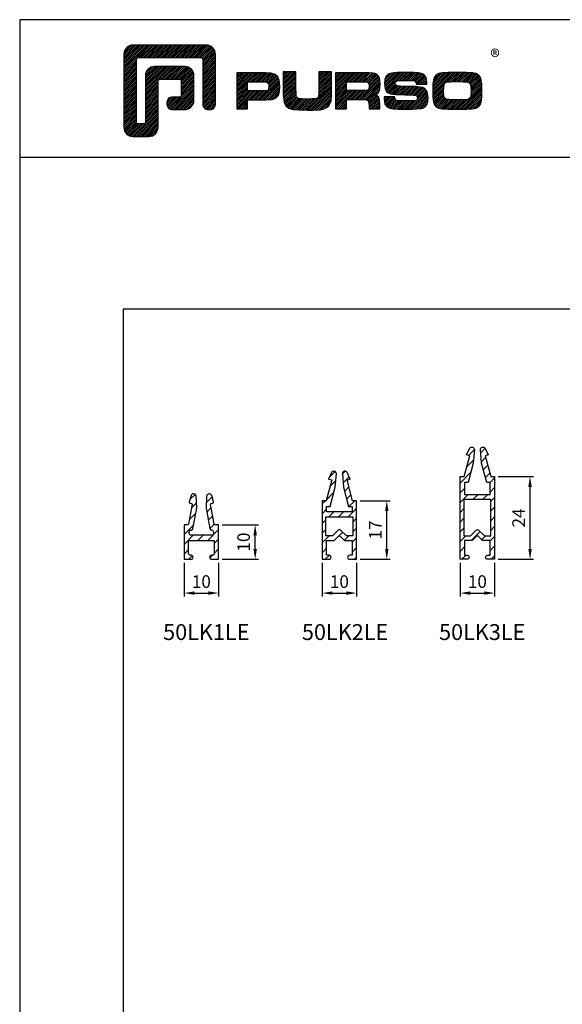
# Model space of a CAD drawing. Extents: x -2485 to 2385, y -5543 to 5892.
# Drawn here: x -2180 to -2022, y -3985 to -3699 of the extents above; entities that cross this region are included whole.
import ezdxf

# ---------------------------------------------------------------- set-up
doc = ezdxf.new("R2010")
doc.units = 0
doc.header["$LTSCALE"] = 3
doc.header["$PDMODE"] = 34
doc.header["$PDSIZE"] = 3
doc.layers.get('0').update_dxf_attribs({"linetype": 'CONTINUOUS'})
doc.layers.get('DEFPOINTS').update_dxf_attribs({"linetype": 'CONTINUOUS'})
doc.layers.add('a4pursom1', color=7, linetype='CONTINUOUS')
doc.layers.add('MUOTOVIIVAT', color=1, linetype='CONTINUOUS')
doc.layers.add('Ei tulosteta', color=7, linetype='CONTINUOUS', plot=False)
doc.styles.add('2', font='arial.ttf', dxfattribs={"height": 2})
doc.styles.add('5', font='arial.ttf', dxfattribs={"height": 5})
doc.styles.add('Arial', font='arial.ttf')
doc.styles.add('PursoLogo', font='ariblk.ttf')
doc.styles.get("Standard").update_dxf_attribs({"font": 'arial.ttf'})
doc.dimstyles.new('Kansio_1_1', dxfattribs={"dimtxt": 3.646, "dimasz": 3, "dimexe": 1, "dimexo": 1, "dimgap": 1, "dimtad": 1, "dimdec": 1, "dimtxsty": 'Standard', "dimcen": 0, "dimclrd": 2, "dimclre": 2, "dimclrt": 3, "dimadec": 0, "dimazin": 0, "dimtfac": 1, "dimtdec": 1, "dimtix": 1, "dimtmove": 0, "dimatfit": 0, "dimfxl": 1, "dimarcsym": 0})
pattern_1 = [(45, (0, 0), (-1.41421, 1.41421), [])]

# ---------------------------------------------------------------- blocks, each defined once
blk = doc.blocks.new('*D263')
at = {"layer": 'a4pursom1', "color": 2, "lineweight": -2, "transparency": 16777216}
for p, q in [((-2120.85, -3845.86), (-2110.26, -3845.86)), ((-2111.26, -3852.86), (-2111.26, -3848.86)), ((-2120.85, -3855.86), (-2110.26, -3855.86))]:
    blk.add_line(p, q, dxfattribs=at)
at = {"layer": 'a4pursom1', "color": 2, "transparency": 16777216}
for points in [[(-2111.76, -3848.86), (-2110.76, -3848.86), (-2111.26, -3845.86)], [(-2111.76, -3852.86), (-2110.76, -3852.86), (-2111.26, -3855.86)]]:
    blk.add_solid(points, dxfattribs=at)
at = {"layer": 'DEFPOINTS', "color": 0, "transparency": 16777216}
for p in [(-2121.85, -3845.86), (-2111.26, -3845.86), (-2121.85, -3855.86)]:
    blk.add_point(p, dxfattribs=at)
at = {"layer": 'a4pursom1', "color": 3, "transparency": 16777216, "insert": (-2114.13, -3850.86), "char_height": 3.646, "attachment_point": 5, "rotation": 90}
blk.add_mtext('10', dxfattribs=at)
blk = doc.blocks.new('*D264')
at = {"layer": 'a4pursom1', "color": 2, "lineweight": -2, "transparency": 16777216}
for p, q in [((-2131.85, -3856.86), (-2131.85, -3866.65)), ((-2121.85, -3856.86), (-2121.85, -3866.65)), ((-2128.85, -3865.65), (-2124.85, -3865.65))]:
    blk.add_line(p, q, dxfattribs=at)
at = {"layer": 'a4pursom1', "color": 2, "transparency": 16777216}
for points in [[(-2128.85, -3865.15), (-2128.85, -3866.15), (-2131.85, -3865.65)], [(-2124.85, -3865.15), (-2124.85, -3866.15), (-2121.85, -3865.65)]]:
    blk.add_solid(points, dxfattribs=at)
at = {"layer": 'DEFPOINTS', "color": 0, "transparency": 16777216}
for p in [(-2131.85, -3855.86), (-2121.85, -3855.86), (-2121.85, -3865.65)]:
    blk.add_point(p, dxfattribs=at)
at = {"layer": 'a4pursom1', "color": 3, "transparency": 16777216, "insert": (-2126.85, -3862.79), "char_height": 3.646, "attachment_point": 5}
blk.add_mtext('10', dxfattribs=at)
blk = doc.blocks.new('*D265')
at = {"layer": 'a4pursom1', "color": 2, "lineweight": -2, "transparency": 16777216}
for p, q in [((-2091.85, -3856.86), (-2091.85, -3866.65)), ((-2081.85, -3856.86), (-2081.85, -3866.65)), ((-2088.85, -3865.65), (-2084.85, -3865.65))]:
    blk.add_line(p, q, dxfattribs=at)
at = {"layer": 'a4pursom1', "color": 2, "transparency": 16777216}
for points in [[(-2088.85, -3865.15), (-2088.85, -3866.15), (-2091.85, -3865.65)], [(-2084.85, -3865.15), (-2084.85, -3866.15), (-2081.85, -3865.65)]]:
    blk.add_solid(points, dxfattribs=at)
at = {"layer": 'DEFPOINTS', "color": 0, "transparency": 16777216}
for p in [(-2091.85, -3855.86), (-2081.85, -3855.86), (-2081.85, -3865.65)]:
    blk.add_point(p, dxfattribs=at)
at = {"layer": 'a4pursom1', "color": 3, "transparency": 16777216, "insert": (-2086.85, -3862.79), "char_height": 3.646, "attachment_point": 5}
blk.add_mtext('10', dxfattribs=at)
blk = doc.blocks.new('*D266')
at = {"layer": 'a4pursom1', "color": 2, "lineweight": -2, "transparency": 16777216}
for p, q in [((-2051.85, -3856.86), (-2051.85, -3866.65)), ((-2041.85, -3856.86), (-2041.85, -3866.65)), ((-2048.85, -3865.65), (-2044.85, -3865.65))]:
    blk.add_line(p, q, dxfattribs=at)
at = {"layer": 'a4pursom1', "color": 2, "transparency": 16777216}
for points in [[(-2048.85, -3865.15), (-2048.85, -3866.15), (-2051.85, -3865.65)], [(-2044.85, -3865.15), (-2044.85, -3866.15), (-2041.85, -3865.65)]]:
    blk.add_solid(points, dxfattribs=at)
at = {"layer": 'DEFPOINTS', "color": 0, "transparency": 16777216}
for p in [(-2051.85, -3855.86), (-2041.85, -3855.86), (-2041.85, -3865.65)]:
    blk.add_point(p, dxfattribs=at)
at = {"layer": 'a4pursom1', "color": 3, "transparency": 16777216, "insert": (-2046.85, -3862.79), "char_height": 3.646, "attachment_point": 5}
blk.add_mtext('10', dxfattribs=at)
blk = doc.blocks.new('*D269')
at = {"layer": 'a4pursom1', "color": 2, "lineweight": -2, "transparency": 16777216}
for p, q in [((-2080.85, -3838.86), (-2072.11, -3838.86)), ((-2073.11, -3852.86), (-2073.11, -3841.86)), ((-2080.85, -3855.86), (-2072.11, -3855.86))]:
    blk.add_line(p, q, dxfattribs=at)
at = {"layer": 'a4pursom1', "color": 2, "transparency": 16777216}
for points in [[(-2073.61, -3841.86), (-2072.61, -3841.86), (-2073.11, -3838.86)], [(-2073.61, -3852.86), (-2072.61, -3852.86), (-2073.11, -3855.86)]]:
    blk.add_solid(points, dxfattribs=at)
at = {"layer": 'DEFPOINTS', "color": 0, "transparency": 16777216}
for p in [(-2081.85, -3838.86), (-2073.11, -3838.86), (-2081.85, -3855.86)]:
    blk.add_point(p, dxfattribs=at)
at = {"layer": 'a4pursom1', "color": 3, "transparency": 16777216, "insert": (-2075.94, -3847.36), "char_height": 3.646, "attachment_point": 5, "rotation": 90}
blk.add_mtext('17', dxfattribs=at)
blk = doc.blocks.new('*D270')
at = {"layer": 'a4pursom1', "color": 2, "lineweight": -2, "transparency": 16777216}
for p, q in [((-2040.85, -3831.86), (-2030.59, -3831.86)), ((-2031.59, -3852.86), (-2031.59, -3834.86)), ((-2040.85, -3855.86), (-2030.59, -3855.86))]:
    blk.add_line(p, q, dxfattribs=at)
at = {"layer": 'a4pursom1', "color": 2, "transparency": 16777216}
for points in [[(-2032.09, -3834.86), (-2031.09, -3834.86), (-2031.59, -3831.86)], [(-2032.09, -3852.86), (-2031.09, -3852.86), (-2031.59, -3855.86)]]:
    blk.add_solid(points, dxfattribs=at)
at = {"layer": 'DEFPOINTS', "color": 0, "transparency": 16777216}
for p in [(-2041.85, -3831.86), (-2031.59, -3831.86), (-2041.85, -3855.86)]:
    blk.add_point(p, dxfattribs=at)
at = {"layer": 'a4pursom1', "color": 3, "transparency": 16777216, "insert": (-2034.43, -3843.86), "char_height": 3.646, "attachment_point": 5, "rotation": 90}
blk.add_mtext('24', dxfattribs=at)
blk = doc.blocks.new('Logo_eng')
at = {"linetype": 'Continuous'}
h = blk.add_hatch(dxfattribs=at)
h.set_pattern_fill('ANSI31', color=1, scale=0.888889, style=0)
h.set_pattern_definition([(45, (-61.17952, -409.29307), (-0.07856742, 0.07856742), [])])
h.paths.add_polyline_path([(1.909, 8.898, 0.414129), (1.117, 8.106), (1.115, 1.69, 0.414298), (1.907, 0.898), (3.305, 0.898, 0.414169), (4.097, 1.69), (4.098, 5.916), (6.135, 5.917), (6.135, 4.35), (5.356, 4.35, 0.461512), (4.886, 3.8, 0.461799), (5.356, 3.25), (6.442, 3.251, 0.413936), (7.233, 4.042), (7.233, 6.224, 0.414214), (6.441, 7.016), (3.79, 7.016, 0.414302), (2.998, 6.224), (2.999, 1.997), (2.215, 1.997), (2.215, 7.798), (8.018, 7.799), (8.017, 3.726, 0.461216), (8.567, 3.256, 0.46112), (9.116, 3.726), (9.116, 8.106, 0.414214), (8.324, 8.898)])
h.paths.add_polyline_path([(13.132, 6.464), (10.984, 6.464), (10.984, 3.33), (11.938, 3.33), (11.938, 4.096), (13.141, 4.096), (13.568, 4.101), (14.075, 4.142), (14.241, 4.185), (14.477, 4.318), (14.632, 4.528), (14.717, 4.843), (14.743, 5.29), (14.707, 5.796), (14.584, 6.131), (14.35, 6.333), (13.982, 6.436), (13.859, 6.451), (13.49, 6.464)])
h.paths.add_polyline_path([(13.132, 5.68), (13.549, 5.675), (13.742, 5.616), (13.815, 5.117), (13.654, 4.909), (13.391, 4.884), (13.132, 4.881), (11.938, 4.881), (11.938, 5.68)], flags=16)
h.paths.add_polyline_path([(15.054, 5.021), (15.057, 4.726), (15.061, 4.477), (15.064, 4.404), (15.132, 3.867), (15.312, 3.544), (15.55, 3.372), (15.901, 3.269), (16.422, 3.219), (17.182, 3.204), (17.66, 3.208), (18.292, 3.244), (18.533, 3.283), (19.007, 3.537), (19.234, 4.018), (19.252, 4.18), (19.264, 4.344), (19.273, 4.598), (19.283, 5.021), (19.283, 6.544), (18.17, 6.544), (18.17, 5.023), (18.161, 4.703), (18.113, 4.272), (17.843, 4.203), (17.577, 4.182), (17.169, 4.175), (16.675, 4.188), (16.226, 4.253), (16.185, 4.488), (16.167, 4.845), (16.167, 6.544), (15.054, 6.544)])
h.paths.add_polyline_path([(19.631, 3.33), (20.585, 3.33), (20.585, 4.125), (21.934, 4.125), (22.436, 4.106), (22.54, 3.87), (22.567, 3.33), (23.499, 3.33), (23.499, 3.622), (23.488, 4.064), (23.412, 4.333), (23.241, 4.477), (22.949, 4.543), (23.169, 4.593), (23.316, 4.674), (23.486, 4.933), (23.532, 5.445), (23.517, 5.795), (23.466, 6.044), (23.371, 6.218), (23.222, 6.343), (23.087, 6.413), (22.909, 6.45), (22.566, 6.463), (21.938, 6.464), (19.631, 6.464)])
h.paths.add_polyline_path([(20.585, 5.68), (21.929, 5.68), (22.363, 5.675), (22.536, 5.614), (22.599, 5.144), (22.457, 4.941), (22.207, 4.915), (21.929, 4.909), (20.585, 4.909)], flags=16)
h.paths.add_polyline_path([(23.917, 5.496), (23.963, 5.066), (24.122, 4.791), (24.426, 4.641), (24.909, 4.585), (25.162, 4.576), (25.67, 4.552), (26.422, 4.524), (26.815, 4.458), (26.774, 4.052), (26.365, 4.012), (25.773, 4.007), (25.367, 4.01), (24.844, 4.051), (24.814, 4.369), (23.888, 4.369), (23.888, 4.219), (23.95, 3.732), (24.175, 3.467), (24.378, 3.378), (24.68, 3.322), (25.124, 3.292), (25.75, 3.283), (26.354, 3.288), (27.082, 3.333), (27.267, 3.377), (27.475, 3.499), (27.617, 3.686), (27.697, 3.953), (27.723, 4.312), (27.656, 4.819), (27.428, 5.102), (27.262, 5.18), (27.02, 5.229), (26.621, 5.261), (25.989, 5.285), (25.269, 5.312), (24.813, 5.359), (24.876, 5.743), (25.239, 5.786), (25.717, 5.793), (26.127, 5.791), (26.647, 5.757), (26.685, 5.478), (27.606, 5.478), (27.611, 5.623), (27.55, 6.063), (27.347, 6.319), (27.154, 6.413), (26.876, 6.472), (26.468, 6.503), (25.886, 6.511), (24.989, 6.498), (24.518, 6.455), (24.242, 6.35), (24.055, 6.164), (23.95, 5.885)])
h.paths.add_polyline_path([(28.962, 6.472), (28.647, 6.407), (28.443, 6.296), (28.292, 6.126), (28.197, 5.866), (28.146, 5.477), (28.132, 4.919), (28.146, 4.335), (28.195, 3.934), (28.291, 3.671), (28.443, 3.499), (28.647, 3.389), (28.963, 3.322), (29.481, 3.291), (30.294, 3.283), (31.094, 3.291), (31.606, 3.322), (31.921, 3.389), (32.127, 3.499), (32.276, 3.669), (32.372, 3.93), (32.422, 4.326), (32.437, 4.9), (32.422, 5.471), (32.372, 5.866), (32.276, 6.127), (32.127, 6.296), (31.922, 6.407), (31.607, 6.472), (31.092, 6.504), (30.284, 6.511), (29.477, 6.504)])
h.paths.add_polyline_path([(29.725, 5.694), (30.284, 5.699), (30.807, 5.695), (31.235, 5.668), (31.449, 5.493), (31.483, 4.811), (31.443, 4.261), (31.178, 4.124), (30.763, 4.101), (30.294, 4.096), (29.812, 4.101), (29.257, 4.158), (29.114, 4.4), (29.086, 4.815), (29.108, 5.431), (29.283, 5.659)], flags=16)
at = {"color": 1}
blk.add_line((10.984, 3.33), (10.984, 3.33), dxfattribs=at)
blk.add_lwpolyline([(6.135, 4.508, -0.414214), (5.977, 4.35), (5.356, 4.35, 0.414214), (4.88, 3.875), (4.88, 3.725, 0.414491), (5.356, 3.25), (6.442, 3.251, 0.413936), (7.233, 4.042), (7.233, 6.224, 0.414214), (6.441, 7.016), (3.79, 7.016, 0.414302), (2.998, 6.224), (2.999, 2.156, -0.414302), (2.841, 1.997), (2.374, 1.997, -0.414214), (2.215, 2.156), (2.215, 7.64, -0.41418), (2.374, 7.798), (7.86, 7.799, -0.41434), (8.018, 7.64), (8.017, 3.726, 0.414306), (8.492, 3.251), (8.641, 3.251, 0.414214), (9.116, 3.726), (9.116, 8.106, 0.414214), (8.324, 8.898), (1.909, 8.898, 0.414129), (1.117, 8.106), (1.115, 1.69, 0.414298), (1.907, 0.898), (3.305, 0.898, 0.414169), (4.097, 1.69), (4.098, 5.757, -0.413954), (4.256, 5.916), (5.977, 5.917, -0.414429), (6.135, 5.759)], format="xyb", close=True, dxfattribs=at)
for points in [[(11.938, 3.33), (11.938, 4.096), (13.141, 4.096), (13.568, 4.101), (14.075, 4.142), (14.241, 4.185), (14.477, 4.318), (14.632, 4.528), (14.717, 4.843), (14.743, 5.29), (14.707, 5.796), (14.584, 6.131), (14.35, 6.333), (13.982, 6.436), (13.859, 6.451), (13.49, 6.464), (13.132, 6.464), (10.984, 6.464), (10.984, 3.33)], [(15.054, 6.544), (15.054, 5.021), (15.057, 4.726), (15.061, 4.477), (15.064, 4.404), (15.132, 3.867), (15.312, 3.544), (15.55, 3.372), (15.901, 3.269), (16.422, 3.219), (17.182, 3.204), (17.66, 3.208), (18.292, 3.244), (18.533, 3.283), (19.007, 3.537), (19.234, 4.018), (19.252, 4.18), (19.264, 4.344), (19.273, 4.598), (19.283, 5.021), (19.283, 6.544), (18.17, 6.544), (18.17, 5.023), (18.161, 4.703), (18.129, 4.411), (18.066, 4.292), (17.993, 4.241), (17.843, 4.203), (17.577, 4.182), (17.169, 4.175), (16.675, 4.188), (16.384, 4.23), (16.252, 4.302), (16.197, 4.421), (16.185, 4.488), (16.172, 4.737), (16.167, 5.023), (16.167, 6.544)], [(19.631, 3.33), (20.585, 3.33), (20.585, 4.125), (21.934, 4.125), (22.322, 4.111), (22.465, 4.04), (22.54, 3.87), (22.559, 3.495), (22.559, 3.33), (23.499, 3.33), (23.499, 3.622), (23.488, 4.064), (23.412, 4.333), (23.241, 4.477), (22.949, 4.543), (23.169, 4.593), (23.316, 4.674), (23.486, 4.933), (23.532, 5.445), (23.517, 5.795), (23.466, 6.044), (23.371, 6.218), (23.222, 6.343), (23.087, 6.413), (22.909, 6.45), (22.566, 6.463), (21.938, 6.464), (19.631, 6.464), (19.631, 3.33)], [(23.888, 4.369), (23.888, 4.219), (23.95, 3.732), (24.175, 3.467), (24.378, 3.378), (24.68, 3.322), (25.124, 3.292), (25.75, 3.283), (26.354, 3.288), (27.082, 3.333), (27.267, 3.377), (27.475, 3.499), (27.617, 3.686), (27.697, 3.953), (27.723, 4.312), (27.656, 4.819), (27.428, 5.102), (27.262, 5.18), (27.02, 5.229), (26.621, 5.261), (25.989, 5.285), (25.269, 5.312), (24.983, 5.342), (24.876, 5.408), (24.843, 5.543), (24.865, 5.68), (24.977, 5.755), (25.239, 5.786), (25.717, 5.793), (26.127, 5.791), (26.515, 5.765), (26.591, 5.736), (26.66, 5.657), (26.685, 5.478), (27.606, 5.478), (27.611, 5.623), (27.55, 6.063), (27.347, 6.319), (27.154, 6.413), (26.876, 6.472), (26.468, 6.503), (25.886, 6.511), (24.989, 6.498), (24.518, 6.455), (24.242, 6.35), (24.055, 6.164), (23.95, 5.885), (23.917, 5.496), (23.963, 5.066), (24.122, 4.791), (24.426, 4.641), (24.909, 4.585), (25.162, 4.576), (25.67, 4.552), (26.422, 4.524), (26.724, 4.473), (26.798, 4.284), (26.782, 4.124), (26.67, 4.042), (26.365, 4.012), (25.773, 4.007), (25.367, 4.01), (24.986, 4.039), (24.909, 4.073), (24.833, 4.168), (24.814, 4.369), (23.888, 4.369)], [(30.284, 6.511), (29.477, 6.504), (28.962, 6.472), (28.647, 6.407), (28.443, 6.296), (28.292, 6.126), (28.197, 5.866), (28.146, 5.477), (28.132, 4.919), (28.146, 4.335), (28.195, 3.934), (28.291, 3.671), (28.443, 3.499), (28.647, 3.389), (28.963, 3.322), (29.481, 3.291), (30.294, 3.283), (31.094, 3.291), (31.606, 3.322), (31.921, 3.389), (32.127, 3.499), (32.276, 3.669), (32.372, 3.93), (32.422, 4.326), (32.437, 4.9), (32.422, 5.471), (32.372, 5.866), (32.276, 6.127), (32.127, 6.296), (31.922, 6.407), (31.607, 6.472), (31.092, 6.504), (30.284, 6.511)], [(11.938, 4.881), (11.938, 5.68), (13.132, 5.68), (13.375, 5.677), (13.578, 5.666), (13.625, 5.651), (13.753, 5.54), (13.789, 5.29), (13.764, 5.051), (13.672, 4.933), (13.615, 4.906), (13.391, 4.884), (13.132, 4.881), (11.938, 4.881)], [(20.585, 4.909), (20.585, 5.68), (21.929, 5.68), (22.182, 5.677), (22.394, 5.664), (22.441, 5.647), (22.546, 5.539), (22.578, 5.304), (22.553, 5.079), (22.474, 4.965), (22.428, 4.938), (22.207, 4.915), (21.929, 4.909), (20.585, 4.909)], [(30.284, 5.699), (30.807, 5.695), (31.114, 5.676), (31.277, 5.634), (31.37, 5.558), (31.458, 5.32), (31.483, 4.811), (31.453, 4.399), (31.342, 4.209), (31.232, 4.152), (31.058, 4.117), (30.763, 4.101), (30.294, 4.096), (29.812, 4.101), (29.336, 4.15), (29.227, 4.209), (29.114, 4.4), (29.086, 4.815), (29.102, 5.268), (29.162, 5.501), (29.245, 5.61), (29.405, 5.669), (29.725, 5.694), (30.284, 5.699)]]:
    blk.add_lwpolyline(points, close=True, dxfattribs=at)
at = {"color": 1, "linetype": 'Continuous', "style": 'PursoLogo'}
blk.add_text('®', height=1.267, dxfattribs=at).set_placement((33.172, 7.229))
blk = doc.blocks.new('pohja')
at = {"layer": 'Ei tulosteta', "color": 250}
blk.add_lwpolyline([(30, 6), (390, 6), (390, 486), (30, 486)], close=True, dxfattribs=at)
at = {"layer": 'MUOTOVIIVAT', "linetype": 'Continuous'}
blk.add_line((420, 530.04), (0, 530.04), dxfattribs=at)
blk.add_lwpolyline([(0, 570), (0, -24), (420, -24), (420, 570)], close=True, dxfattribs=at)
at = {"xscale": 3.312959303557839, "yscale": 3.312959303557839, "zscale": 3.312959303557839}
blk.add_blockref('Logo_eng', (26.51, 533.15), dxfattribs=at)
at = {"color": 1, "style": 'Arial'}
blk.add_attdef('PVM', (172.17, 536.55), '', height=4, dxfattribs=at)
at = {"layer": 'MUOTOVIIVAT', "style": '5'}
blk.add_attdef('SIVU', (363.92, 543.72), '', height=10, dxfattribs=at)
blk = doc.blocks.new('50LK1LE')
at = {"layer": 'a4pursom1'}
h = blk.add_hatch(dxfattribs=at)
h.set_pattern_fill('_USER', color=256, scale=2, angle=45, pattern_type=0)
h.set_pattern_definition(pattern_1)
edge = h.paths.add_edge_path()
edge.add_line((2, 8.47), (1.51, 6.65))
edge.add_arc((1.8, 6.56), 0.3, 163.26, 263.26)
edge.add_line((1.76, 6.27), (2.05, 6.23))
edge.add_arc((2.02, 5.93), 0.3, -10.4037, 83.26, ccw=False)
edge.add_line((2.31, 5.88), (1.28, 0.25))
edge.add_arc((0.98, 0.3), 0.3, 270, 349.5963, ccw=False)
edge.add_line((0.98, 0), (0, 0))
edge.add_line((0, 0), (0, -10))
edge.add_line((0, -10), (2, -10))
edge.add_arc((2, -9.4), 0.6, 270, 450)
edge.add_line((2, -8.8), (1.8, -8.8))
edge.add_arc((1.8, -8.3), 0.5, 180, 270, ccw=False)
edge.add_line((1.3, -8.3), (1.3, -4.5))
edge.add_line((1.3, -4.5), (5, -4.5))
edge.add_line((5, -4.5), (8.7, -4.5))
edge.add_line((8.7, -4.5), (8.7, -8.3))
edge.add_arc((8.2, -8.3), 0.5, -90, 0, ccw=False)
edge.add_line((8.2, -8.8), (8, -8.8))
edge.add_arc((8, -9.4), 0.6, 90, 270)
edge.add_line((8, -10), (10, -10))
edge.add_line((10, -10), (10, 0))
edge.add_line((10, 0), (9.02, 0))
edge.add_arc((9.02, 0.3), 0.3, 190.4037, 270, ccw=False)
edge.add_line((8.72, 0.25), (7.69, 5.88))
edge.add_arc((7.98, 5.93), 0.3, 96.74, 190.4037, ccw=False)
edge.add_line((7.95, 6.23), (8.24, 6.27))
edge.add_arc((8.2, 6.56), 0.3, 276.74, 376.74)
edge.add_line((8.49, 6.65), (8, 8.47))
edge.add_arc((7.28, 8.26), 0.75, 16.74, 176.74)
edge.add_line((6.53, 8.3), (6.35, 4.92))
edge.add_arc((6.85, 4.89), 0.5, 176.9085, 190.4037)
edge.add_line((6.36, 4.8), (7.44, -1.09))
edge.add_arc((7.93, -1), 0.5, 190.4037, 270)
edge.add_line((7.93, -1.5), (8, -1.5))
edge.add_arc((8, -2), 0.5, 0, 90, ccw=False)
edge.add_line((8.5, -2), (8.5, -2.5))
edge.add_arc((8, -2.5), 0.5, -90, 0, ccw=False)
edge.add_line((8, -3), (5, -3))
edge.add_line((5, -3), (2, -3))
edge.add_arc((2, -2.5), 0.5, 180, 270, ccw=False)
edge.add_line((1.5, -2.5), (1.5, -2))
edge.add_arc((2, -2), 0.5, 90, 180, ccw=False)
edge.add_line((2, -1.5), (2.07, -1.5))
edge.add_arc((2.07, -1), 0.5, 270, 349.5963)
edge.add_line((2.56, -1.09), (3.64, 4.8))
edge.add_arc((3.15, 4.89), 0.5, 349.5963, 363.0915)
edge.add_line((3.65, 4.92), (3.47, 8.3))
edge.add_arc((2.72, 8.26), 0.75, 3.26, 163.26)
blk.add_lwpolyline([(2, 8.47), (1.51, 6.65, 0.466308), (1.76, 6.27), (2.05, 6.23, -0.433069), (2.31, 5.88), (1.28, 0.25, -0.361977), (0.98, 0), (0, 0), (0, -10), (2, -10, 1), (2, -8.8), (1.8, -8.8, -0.414214), (1.3, -8.3), (1.3, -4.5), (5, -4.5), (8.7, -4.5), (8.7, -8.3, -0.414214), (8.2, -8.8), (8, -8.8, 1), (8, -10), (10, -10), (10, 0), (9.02, 0, -0.361977), (8.72, 0.25), (7.69, 5.88, -0.433069), (7.95, 6.23), (8.24, 6.27, 0.466308), (8.49, 6.65), (8, 8.47, 0.8391), (6.53, 8.3), (6.35, 4.92, 0.058952), (6.36, 4.8), (7.44, -1.09, 0.361977), (7.93, -1.5), (8, -1.5, -0.414214), (8.5, -2), (8.5, -2.5, -0.414214), (8, -3), (5, -3), (2, -3, -0.414214), (1.5, -2.5), (1.5, -2, -0.414214), (2, -1.5), (2.07, -1.5, 0.361977), (2.56, -1.09), (3.64, 4.8, 0.058952), (3.65, 4.92), (3.47, 8.3, 0.8391)], format="xyb", close=True, dxfattribs=at)
blk = doc.blocks.new('*U1839')
at = {"layer": 'a4pursom1'}
blk.add_blockref('50LK1LE', (-2131.85, -3845.86), dxfattribs=at)
blk = doc.blocks.new('50LK2LE')
at = {"layer": 'a4pursom1'}
h = blk.add_hatch(dxfattribs=at)
h.set_pattern_fill('_USER', color=256, scale=2, angle=45, style=0, pattern_type=0)
h.set_pattern_definition(pattern_1)
h.paths.add_polyline_path([(0, -17), (2, -17, 1), (2, -15.8), (1.3, -15.8), (1.3, -11.5), (3.5, -11.5), (4.65, -10.35, -0.198912), (5, -10.21, -0.198912), (5.35, -10.35), (6.5, -11.5), (8.7, -11.5), (8.7, -15.8), (8, -15.8, 1), (8, -17), (10, -17), (10, 0), (8.85, 0), (7.23, 6.03), (8.17, 6.29), (7.3, 8.14, 0.8391), (5.87, 7.75), (6.22, 4.01, 0.040314), (6.23, 3.93), (7.69, -1.7), (8.7, -1.7), (8.7, -3.2), (5, -3.2), (1.3, -3.2), (1.3, -1.7), (2.31, -1.7), (3.77, 3.93, 0.040314), (3.78, 4.01), (4.13, 7.75, 0.8391), (2.7, 8.14), (1.83, 6.29), (2.77, 6.03), (1.15, 0), (0, 0)])
h.paths.add_polyline_path([(1.1, -10.2), (1.1, -4.7), (5, -4.7), (8.9, -4.7), (8.9, -10.2), (7.03, -10.2), (5.35, -8.53, 0.198912), (5, -8.39, 0.198912), (4.65, -8.53), (2.97, -10.2)], flags=16)
for points in [[(8.7, -11.5), (8.7, -15.8), (8, -15.8, 1), (8, -17), (10, -17), (10, 0), (8.85, 0), (7.23, 6.03), (8.17, 6.29), (7.3, 8.14, 0.8391), (5.87, 7.75), (6.22, 4.01, 0.040314), (6.23, 3.93), (7.69, -1.7), (8.7, -1.7), (8.7, -3.2), (5, -3.2), (1.3, -3.2), (1.3, -1.7), (2.31, -1.7), (3.77, 3.93, 0.040314), (3.78, 4.01), (4.13, 7.75, 0.8391), (2.7, 8.14), (1.83, 6.29), (2.77, 6.03), (1.15, 0), (0, 0), (0, -17), (2, -17, 1), (2, -15.8), (1.3, -15.8), (1.3, -11.5), (3.5, -11.5), (4.65, -10.35, -0.198912), (5, -10.21, -0.198912), (5.35, -10.35), (6.5, -11.5)], [(7.03, -10.2), (5.35, -8.53, 0.198912), (5, -8.39, 0.198912), (4.65, -8.53), (2.97, -10.2), (1.1, -10.2), (1.1, -4.7), (5, -4.7), (8.9, -4.7), (8.9, -10.2)]]:
    blk.add_lwpolyline(points, format="xyb", close=True)
blk = doc.blocks.new('*U1873')
at = {"layer": 'a4pursom1'}
blk.add_blockref('50LK2LE', (-2091.85, -3838.86), dxfattribs=at)
blk = doc.blocks.new('50LK3LE')
at = {"layer": 'a4pursom1'}
h = blk.add_hatch(dxfattribs=at)
h.set_pattern_fill('_USER', color=256, scale=2, angle=45, style=0, pattern_type=0)
h.set_pattern_definition(pattern_1)
h.paths.add_polyline_path([(1.3, -5.2), (1.3, -1.7), (2.31, -1.7), (3.77, 3.93, 0.040314), (3.78, 4.01), (4.13, 7.75, 0.8391), (2.7, 8.14), (1.83, 6.29), (2.77, 6.03), (1.15, 0), (0, 0), (0, -24), (2, -24, 1), (2, -22.8), (1.3, -22.8), (1.3, -18.5), (3.5, -18.5), (4.65, -17.35, -0.198912), (5, -17.21, -0.198912), (5.35, -17.35), (6.5, -18.5), (8.7, -18.5), (8.7, -22.8), (8, -22.8, 1), (8, -24), (10, -24), (10, 0), (8.85, 0), (7.23, 6.03), (8.17, 6.29), (7.3, 8.14, 0.8391), (5.87, 7.75), (6.22, 4.01, 0.040314), (6.23, 3.93), (7.69, -1.7), (8.7, -1.7), (8.7, -5.2), (5, -5.2)])
h.paths.add_polyline_path([(5, -6.7), (8.9, -6.7), (8.9, -17.2), (7.03, -17.2), (5.35, -15.53, 0.198912), (5, -15.39, 0.198912), (4.65, -15.53), (2.97, -17.2), (1.1, -17.2), (1.1, -6.7)], flags=16)
for points in [[(1.3, -18.5), (1.3, -22.8), (2, -22.8, -1), (2, -24), (0, -24), (0, 0), (1.15, 0), (2.77, 6.03), (1.83, 6.29), (2.7, 8.14, -0.8391), (4.13, 7.75), (3.78, 4.01, -0.040314), (3.77, 3.93), (2.31, -1.7), (1.3, -1.7), (1.3, -5.2), (5, -5.2), (8.7, -5.2), (8.7, -1.7), (7.69, -1.7), (6.23, 3.93, -0.040314), (6.22, 4.01), (5.87, 7.75, -0.8391), (7.3, 8.14), (8.17, 6.29), (7.23, 6.03), (8.85, 0), (10, 0), (10, -24), (8, -24, -1), (8, -22.8), (8.7, -22.8), (8.7, -18.5), (6.5, -18.5), (5.35, -17.35, 0.198912), (5, -17.21, 0.198912), (4.65, -17.35), (3.5, -18.5)], [(2.97, -17.2), (4.65, -15.53, -0.198912), (5, -15.39, -0.198912), (5.35, -15.53), (7.03, -17.2), (8.9, -17.2), (8.9, -6.7), (5, -6.7), (1.1, -6.7), (1.1, -17.2)]]:
    blk.add_lwpolyline(points, format="xyb", close=True)
blk = doc.blocks.new('*U1843')
at = {"layer": 'a4pursom1'}
blk.add_blockref('50LK3LE', (-2051.85, -3831.86), dxfattribs=at)

msp = doc.modelspace()

# ---------------------------------------------------------------- block references
for name, p in [('pohja', (-2179.5, -4269.35)), ('*U1843', (0, 0)), ('*U1873', (0, 0)), ('*U1839', (0, 0))]:
    msp.add_blockref(name, p)

# ---------------------------------------------------------------- texts
at = {"layer": 'a4pursom1', "color": 1, "style": '2'}
for s, p in [('50LK1LE', (-2137.93, -3879.26)), ('50LK2LE', (-2097.7, -3879.26)), ('50LK3LE', (-2057.96, -3879.26))]:
    msp.add_text(s, height=4.6, dxfattribs=at).set_placement(p)

# ---------------------------------------------------------------- dimensions: what is measured, and where the dimension line sits
at = {"layer": 'a4pursom1'}
for base, p1, p2, picture, middle in [((-2031.59, -3831.86), (-2041.85, -3855.86), (-2041.85, -3831.86), '*D270', (-2034.43, -3843.86)), ((-2073.11, -3838.86), (-2081.85, -3855.86), (-2081.85, -3838.86), '*D269', (-2075.94, -3847.36)), ((-2111.26, -3845.86), (-2121.85, -3855.86), (-2121.85, -3845.86), '*D263', (-2114.13, -3850.86))]:
    dim = msp.add_linear_dim(base=base, p1=p1, p2=p2, angle=90, dimstyle='Kansio_1_1', dxfattribs=at)
    dim.commit()
    dim.dimension.update_dxf_attribs({"geometry": picture, "text_midpoint": middle})
for base, p1, p2, picture, middle in [((-2121.85, -3865.65), (-2131.85, -3855.86), (-2121.85, -3855.86), '*D264', (-2126.85, -3862.79)), ((-2081.85, -3865.65), (-2091.85, -3855.86), (-2081.85, -3855.86), '*D265', (-2086.85, -3862.79)), ((-2041.85, -3865.65), (-2051.85, -3855.86), (-2041.85, -3855.86), '*D266', (-2046.85, -3862.79))]:
    dim = msp.add_linear_dim(base=base, p1=p1, p2=p2, dimstyle='Kansio_1_1', dxfattribs=at)
    dim.commit()
    dim.dimension.update_dxf_attribs({"geometry": picture, "text_midpoint": middle})

doc.saveas('drawing.dxf')
